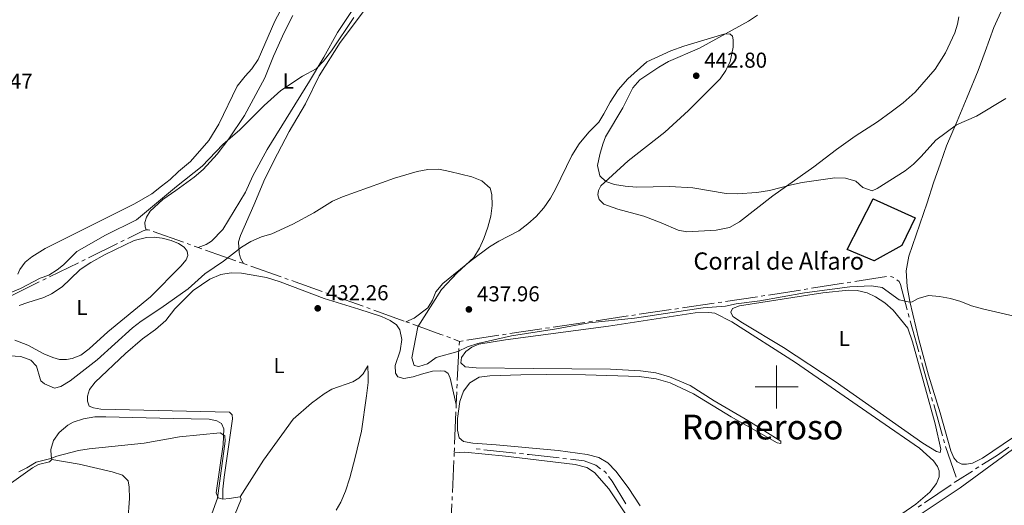
# Model space of a CAD drawing. Units: metres. Extents: x 631171 to 635682, y 697092 to 700147.
# Drawn here: x 634648 to 635106, y 697945 to 698171 of the extents above; entities that cross this region are included whole.
import ezdxf
from ezdxf.enums import TextEntityAlignment as Align

# ---------------------------------------------------------------- set-up
doc = ezdxf.new("R2010")
doc.units = ezdxf.units.M
doc.header["$MEASUREMENT"] = 0
doc.linetypes.add('DGN Style 3', pattern=[79.023294, 56.44521, -22.578084])
for name, color, linetype, lineweight in [('Carátula', 7, 'Continuous', 0), ('Edificios construcciones cerramientos', 7, 'Continuous', 0), ('Elementos auxiliares', 7, 'Continuous', 0), ('Entidades rústicas y varios', 7, 'Continuous', 0), ('Hidrografía', 7, 'Continuous', 0), ('Relieve y altimetría', 7, 'Continuous', 0), ('Textos de rotulación', 7, 'Continuous', 0)]:
    doc.layers.add(name, color=color, linetype=linetype, lineweight=lineweight)
doc.styles.add('Style-Arial', font='txt')
doc.styles.add('Style-Arial Narrow', font='txt')
doc.styles.add('Style-Times New Roman', font='txt')

# ---------------------------------------------------------------- blocks, each defined once
blk = doc.blocks.new('5PATER_183')
at = {"layer": 'Relieve y altimetría', "linetype": 'Continuous', "lineweight": 0}
h = blk.add_hatch(color=250, dxfattribs=at)
edge = h.paths.add_edge_path()
edge.add_ellipse((1.001171767711639e-08, 1.001171767711639e-08), major_axis=(-1.095731443231309, -1.110710700762829), ratio=0.999422240966032, start_angle=0, end_angle=360)
blk = doc.blocks.new('5PATER_301')
at = {"layer": 'Relieve y altimetría', "linetype": 'Continuous', "lineweight": 0}
h = blk.add_hatch(color=250, dxfattribs=at)
edge = h.paths.add_edge_path()
edge.add_ellipse((1.001171767711639e-08, 1.001171767711639e-08), major_axis=(-1.095731443231309, -1.110710700762829), ratio=0.999422240966032, start_angle=0, end_angle=360)
blk = doc.blocks.new('5PATER_419')
at = {"layer": 'Relieve y altimetría', "linetype": 'Continuous', "lineweight": 0}
h = blk.add_hatch(color=250, dxfattribs=at)
edge = h.paths.add_edge_path()
edge.add_ellipse((1.001171767711639e-08, 1.001171767711639e-08), major_axis=(-1.095731443231309, -1.110710700762829), ratio=0.999422240966032, start_angle=0, end_angle=360)

msp = doc.modelspace()

# ---------------------------------------------------------------- linework, layer by layer
at = {"layer": 'Carátula', "color": 7, "linetype": 'Continuous', "lineweight": 0}
for p, q in [((635000, 697990), (635000, 698010)), ((634990, 698000), (635010, 698000))]:
    msp.add_line(p, q, dxfattribs=at)
msp.add_3dface([(631228.2660000001, 697092.436), (635682.446, 697177.69), (635625.6089999999, 700147.156), (631171.429, 700061.902)], dxfattribs=at)
at = {"layer": 'Edificios construcciones cerramientos', "color": 1, "linetype": 'DGN Style 3', "lineweight": 25}
msp.add_polyline3d([(635032.6910000001, 698063.913, 438.504), (635044.852, 698087.3640000001, 438.926), (635064.354, 698078.483, 438.082), (635058.202, 698065.646, 438.082), (635045.26, 698058.5889999999, 437.66), (635032.6910000001, 698063.913, 438.504)], dxfattribs=at)
at = {"layer": 'Edificios construcciones cerramientos', "color": 1, "linetype": 'Continuous', "lineweight": 0}
msp.add_polyline3d([(635032.6910000001, 698063.913, 438.504), (635045.26, 698058.5889999999, 437.66), (635058.202, 698065.646, 438.082), (635064.354, 698078.483, 438.082), (635044.852, 698087.3640000001, 438.926)], close=True, dxfattribs=at)
at = {"layer": 'Elementos auxiliares', "color": 250, "linetype": 'Continuous', "lineweight": 0}
msp.add_3dface([(632091.1599999999, 697502.9199999999), (632047.4199999999, 699816.19), (635474.6599999999, 699881.8200000001), (635519.53, 697568.54)], dxfattribs=at)
at = {"layer": 'Entidades rústicas y varios', "color": 92, "linetype": 'Continuous', "lineweight": 0, "extrusion": (-0.1461623673531471, 0.9490407813088986, 0.2792098812404731), "elevation": 569725.7588999372, "flags": 128}
msp.add_lwpolyline([(-733585.0454866143, -165212.8158831949), (-733587.9691414484, -165212.2649735735), (-733593.1633290434, -165212.0452345752)], dxfattribs=at)
at = {"layer": 'Entidades rústicas y varios', "color": 92, "linetype": 'Continuous', "lineweight": 0}
for points in [[(634804.97, 698178.0719999999, 441.062), (634795.9709999999, 698164.6769999999, 440.851), (634789.655, 698153.2050000001, 440.218), (634782.9680000001, 698142.0220000001, 439.585), (634763.3400000001, 698110.2690000001, 438.32), (634756.666, 698098.067, 437.898), (634753.1880000001, 698090.5190000001, 437.898), (634742.682, 698073.142, 437.476), (634737.4450000001, 698067.7550000001, 437.476), (634734.871, 698066.2380000001, 437.476), (634731.291, 698064.744, 436.798)], [(634752.325, 698057.3019999999, 434.688), (634750.8570000001, 698059.7890000001, 434.898), (634750.23, 698062.28, 435.109), (634749.9909999999, 698067.361, 435.109), (634750.8840000001, 698070.4240000001, 435.109), (634757.1059999999, 698084.372, 436.586), (634762.2660000001, 698096.7110000001, 436.797), (634768.1329999999, 698108.291, 437.43), (634773.4510000001, 698118.6000000001, 437.43), (634781.101, 698131.565, 438.484), (634787.4240000001, 698144.5, 438.906), (634797.189, 698160.0630000001, 439.539), (634808.993, 698175.608, 439.539)], [(634756.213, 698147.753, 443.707), (634759.027, 698152.118, 443.707), (634766.8530000001, 698169.878, 443.707), (634769.2960000001, 698174.533, 443.918)], [(635104.8899999999, 698175.8640000001, 444.024), (635100.8700000001, 698166.912, 442.969), (635096.8829999999, 698155.791, 441.914), (635093.6059999999, 698147.013, 441.492), (635088.449, 698134.6300000001, 440.438), (635083.929, 698123.524, 440.227), (635078.9480000001, 698111.9480000001, 439.172), (635076.162, 698103.9070000001, 438.75), (635072.817, 698094.771, 437.696), (635069.8770000001, 698085.5249999999, 437.485), (635061.3360000001, 698060.726, 436.219), (635060.1669999999, 698053.882, 436.008), (635060.612, 698046.685, 435.375), (635061.9310000001, 698039.7139999999, 434.954), (635066.1089999999, 698022.004, 434.321), (635070.578, 698005.4180000001, 434.321), (635075.9820000001, 697987.953, 434.321), (635080.908, 697970.3289999999, 433.899), (635082.246, 697966.9920000001, 433.899), (635083.942, 697965.182, 433.899), (635085.994, 697964.1440000001, 433.899), (635088.256, 697964.0930000001, 433.688), (635090.9720000001, 697964.6440000001, 433.688), (635095.673, 697966.9439999999, 433.688), (635110.0160000001, 697976.693, 433.899)], [(634706.986, 698072.9240000001, 438.953), (634706.548, 698074.405, 439.163), (634706.479, 698076.44, 439.374), (634707.1410000001, 698078.869, 439.374), (634708.8489999999, 698081.622, 439.374), (634714.7490000001, 698087.0460000001, 439.374), (634720.892, 698091.288, 439.585), (634729.368, 698097.3870000001, 439.374), (634733.551, 698101.0320000001, 439.585), (634740.02, 698108.1710000001, 439.585), (634745.429, 698115.2509999999, 439.796), (634752.709, 698126.1130000001, 440.429), (634762.2339999999, 698143.612, 441.273), (634766.1969999999, 698153.5800000001, 441.695), (634771.2050000001, 698164.6699999999, 442.116), (634775.1540000001, 698172.51, 442.327)], [(635084.703, 698171.99, 444.868), (635084.0560000001, 698168.4990000001, 444.868), (635082.7320000001, 698164.4369999999, 444.868), (635078.4650000001, 698155.1610000001, 444.657), (635073.571, 698147.578, 444.235), (635064.325, 698137.006, 443.813), (635058.756, 698131.9990000001, 443.392), (635053.2339999999, 698127.7479999999, 443.392), (635046.8400000001, 698123.227, 442.97), (635036.5360000001, 698116.538, 441.915), (635027.76, 698110.2450000001, 440.86), (635017.216, 698102.3019999999, 440.017), (634998.165, 698088.791, 440.017), (634982.717, 698076.632, 439.173), (634978.1170000001, 698074.1159999999, 439.173), (634971.8500000001, 698072.8800000001, 438.751), (634958.2050000001, 698072.075, 438.118), (634954.267, 698072.7860000001, 438.118), (634946.409, 698076.246, 438.54), (634938.355, 698079.253, 438.962), (634926.209, 698082.5630000001, 438.962), (634919.652, 698084.9439999999, 439.173), (634917.585, 698087.044, 439.173), (634916.8899999999, 698089.176, 439.384), (634917.175, 698091.23, 439.384), (634918.337, 698093.4210000001, 439.384), (634931.023, 698105.0719999999, 440.017), (634948.044, 698118.426, 441.071), (634959.0079999999, 698128.3859999999, 441.493), (634973.693, 698143.1159999999, 442.337), (634976.399, 698147.033, 442.337), (634978.3800000001, 698151.219, 442.337), (634979.824, 698157.9010000001, 441.704), (634979.811, 698161.3119999999, 441.071), (634979.45, 698163.02, 440.649), (634978.243, 698164.0160000001, 440.439), (634975.4180000001, 698163.814, 440.439), (634956.899, 698158.2620000001, 439.173), (634950.8999999999, 698156.2, 439.173), (634939.7139999999, 698151.013, 438.329), (634930.895, 698143.122, 437.907), (634926.3929999999, 698138.0419999999, 437.696), (634922.635, 698132.338, 437.486), (634919.7069999999, 698126.8589999999, 437.064), (634917.31, 698122.959, 437.064), (634912.784, 698118.321, 437.064), (634908.2139999999, 698112.882, 436.853), (634904.8829999999, 698107.469, 436.642), (634897.2890000001, 698091.8929999999, 436.22), (634894.9539999999, 698087.6869999999, 436.22), (634891.7479999999, 698083.2110000001, 436.22), (634888.25, 698079.206, 436.22), (634884.413, 698075.713, 436.22), (634880.2520000001, 698072.4680000001, 436.009), (634870.946, 698067.7409999999, 435.798), (634866.53, 698065.102, 435.798), (634858.1130000001, 698058.74, 435.587), (634844.8400000001, 698048.0760000001, 434.743), (634841.693, 698044.1340000001, 434.533), (634840.0419999999, 698040.365, 434.533), (634837.9820000001, 698036.7949999999, 434.533), (634831.567, 698031.8740000001, 434.743), (634827.726, 698030.3019999999, 434.322)], [(634647.3700000001, 698052.3670000001, 441.387), (634648.369, 698054.497, 441.598), (634650.895, 698057.943, 441.809), (634653.9140000001, 698060.396, 441.809), (634660.1669999999, 698064.244, 441.387), (634701.5819999999, 698085.0730000001, 441.809), (634709.7420000001, 698089.692, 442.23), (634714.2390000001, 698093.2660000001, 442.23), (634718.2749999999, 698096.371, 442.652), (634722.0109999999, 698100.0789999999, 442.652), (634727.602, 698104.6880000001, 442.652), (634736.139, 698114.4680000001, 442.863), (634740.77, 698121.9920000001, 443.074), (634749.3500000001, 698139.7490000001, 443.496), (634753.037, 698144.341, 443.707), (634756.213, 698147.753, 443.707)], [(634648.0149999999, 698037.753, 438.437), (634652.098, 698039.2860000001, 438.437), (634659.5, 698041.6030000001, 438.015), (634663.129, 698043.2679999999, 438.015), (634668.0009999999, 698046.4639999999, 438.226), (634671.7010000001, 698050.037, 438.858), (634676.3640000001, 698054.594, 438.858), (634681.413, 698057.8, 438.647), (634688.033, 698061.4480000001, 438.437), (634701.537, 698067.96, 438.437), (634707.173, 698069.382, 438.226), (634710.794, 698069.584, 438.015), (634714.5390000001, 698069.173, 438.015), (634718.6780000001, 698068.03, 437.593), (634722.1240000001, 698066.6270000001, 437.593), (634724.6980000001, 698064.9539999999, 437.593), (634726.1780000001, 698063.0430000001, 437.382), (634726.466, 698061.0660000001, 437.382), (634725.6510000001, 698058.9820000001, 437.382), (634723.1100000001, 698056.094, 437.593), (634709.058, 698041.9299999999, 437.171), (634689.233, 698025.628, 436.538), (634680.639, 698017.662, 436.538), (634676.6399999999, 698014.692, 436.538), (634672.736, 698013.189, 436.538), (634670.0590000001, 698012.73, 436.538), (634666.865, 698012.818, 436.538), (634663.675, 698013.615, 436.327), (634659.459, 698015.3289999999, 436.327), (634652.0549999999, 698019.3910000001, 436.96), (634646.077, 698021.726, 437.173)], [(634742.7209999999, 697947.868, 430.743), (634742.6359999999, 697952.5590000001, 431.164), (634743.256, 697958.132, 431.375), (634747.24, 697985.202, 431.797), (634747.0900000001, 697987.0989999999, 431.797), (634745.7380000001, 697988.308, 431.586), (634685.94, 697989.6699999999, 431.797), (634682.585, 697990.236, 431.586), (634680.5490000001, 697991.0079999999, 431.586), (634679.7919999999, 697993.4469999999, 431.586), (634679.8430000001, 697995.709, 431.586), (634680.7779999999, 697998.8189999999, 431.586), (634683.29, 698002.237, 431.586), (634697.388, 698015.561, 432.008), (634705.2930000001, 698022.382, 432.219), (634711.4310000001, 698026.712, 432.43), (634716.1640000001, 698030.8300000001, 432.641), (634720.3829999999, 698036.2050000001, 433.485), (634728.8999999999, 698044.743, 434.117), (634736.663, 698050.138, 434.117), (634741.6880000001, 698052.19, 434.117), (634746.517, 698052.9909999999, 434.117), (634751.3060000001, 698052.9040000001, 433.696), (634762.9890000001, 698050.764, 433.063), (634769.3030000001, 698048.7679999999, 432.852), (634789.712, 698041.0900000001, 432.641), (634805.8910000001, 698036.1880000001, 432.641), (634816.4099999999, 698032.6540000001, 433.274), (634820.413, 698030.7949999999, 433.485), (634823.446, 698028.838, 433.696), (634824.9480000001, 698026.5290000001, 433.696), (634825.8230000001, 698021.97, 433.696), (634825.051, 698016.744, 433.696), (634822.6869999999, 698009.878, 433.485), (634822.837, 698006.3859999999, 433.274), (634823.952, 698004.676, 433.274), (634826.7390000001, 698003.9450000001, 433.274), (634831.0819999999, 698004.719, 433.274), (634834.9539999999, 698005.9979999999, 433.696), (634840.156, 698007.263, 433.696), (634843.7309999999, 698007.507, 433.696), (634845.7820000001, 698007.267, 433.696), (634847.389, 698006.2490000001, 433.696), (634848.263, 698004.0819999999, 433.274), (634851.1599999999, 697991.8840000001, 432.913)], [(635021.378, 698043.655, 434.718), (635033.3130000001, 698044.9410000001, 434.718), (635037.442, 698044.773, 434.718), (635041.977, 698043.696, 434.718), (635045.9299999999, 698041.923, 434.718), (635050.2990000001, 698039.065, 434.718), (635054.0800000001, 698035.5989999999, 434.718), (635060.9210000001, 698027.341, 434.507), (635063.1399999999, 698020.908, 434.085), (635073.682, 697982.818, 434.085), (635076.3300000001, 697971.0930000001, 434.085), (635075.9299999999, 697969.52, 434.085), (635074.2220000001, 697969.956, 434.085), (635067.8859999999, 697973.9450000001, 434.085), (635027.131, 698002.463, 434.085), (635003.162, 698018.361, 434.085), (634984.0959999999, 698029.747, 434.085), (634979.6740000001, 698032.7790000001, 434.085), (634978.7239999999, 698034.72, 434.085), (634979.5160000001, 698036.4029999999, 434.085), (634982.6810000001, 698037.6429999999, 434.085), (635012.506, 698042.274, 434.296), (635021.378, 698043.655, 434.718)], [(635044.632, 697931.7550000001, 433.453), (635064.6410000001, 697945.5419999999, 433.453), (635071.1969999999, 697951.135, 433.453), (635074.341, 697955.121, 433.453), (635075.5819999999, 697958.291, 433.453), (635075.5619999999, 697961.037, 433.664), (635074.784, 697963.0760000001, 433.875), (635072.909, 697965.7180000001, 433.875), (635066.3389999999, 697971.51, 433.664), (635047.862, 697984.2579999999, 433.242), (635008.6950000001, 698011.315, 433.453), (634979.199, 698030.183, 433.453), (634971.352, 698034.264, 433.453), (634968.54, 698034.639, 433.453), (634962.084, 698034.412, 433.453), (634921.8929999999, 698028.183, 433.664), (634874, 698021.835, 434.086), (634861.5719999999, 698019.8570000001, 433.875), (634858.415, 698018.4850000001, 433.664), (634855.5560000001, 698016.5090000001, 433.664), (634853.5889999999, 698013.6529999999, 433.664), (634853.327, 698011.2010000001, 433.664), (634855.288, 698009.406, 433.875), (634860.3230000001, 698008.889, 433.875), (634886.8360000001, 698008.551, 433.453), (634922.736, 698008.294, 433.453), (634936.7779999999, 698007.5260000001, 433.453), (634943.8360000001, 698006.5020000001, 433.453), (634950.186, 698004.6410000001, 433.453), (634959.8470000001, 698000.6159999999, 433.453), (634970.962, 697993.571, 433.663), (634986.6259999999, 697984.388, 433.663), (635001.9099999999, 697974.8729999999, 433.453), (635001.9299999999, 697973.7220000001, 433.031), (635000.227, 697974.0700000001, 433.031), (634978.908, 697986.128, 433.031), (634961.3030000001, 697996.754, 432.609), (634950.5160000001, 698001.912, 432.82), (634943.942, 698003.8049999999, 432.82), (634936.175, 698004.834, 432.82), (634911.145, 698005.6089999999, 433.242), (634892.9310000001, 698005.7010000001, 433.453), (634881.104, 698005.662, 433.031), (634866.7760000001, 698005.2180000001, 432.821)], [(634795.3640000001, 697942.7660000001, 434.522), (634797.4639999999, 697946.4269999999, 434.522), (634799.6540000001, 697951.6440000001, 434.522), (634801.7010000001, 697957.828, 434.522), (634804.2390000001, 697967.1410000001, 434.311), (634807.139, 697979.486, 434.522), (634809.5079999999, 697995.7890000001, 434.311), (634810.1329999999, 698002.071, 433.889), (634810.186, 698005.0860000001, 433.467), (634810.0989999999, 698009.8219999999, 433.467), (634807.956, 698006.158, 433.467), (634805.905, 698004.006, 433.467), (634803.071, 698002.3859999999, 433.467), (634793.2520000001, 697998.9140000001, 433.045), (634789.689, 697996.855, 432.623), (634783.868, 697992.4099999999, 432.623), (634775.419, 697985.027, 432.201), (634761.5050000001, 697965.9979999999, 431.358), (634750.777, 697948.8910000001, 431.483)], [(634866.7760000001, 698005.2180000001, 432.821), (634861.719, 698004.537, 432.61), (634857.432, 698001.95, 432.61), (634854.55, 697998.023, 432.61), (634852.8700000001, 697993.189, 432.61), (634851.76, 697985.2849999999, 432.61), (634851.7509999999, 697979.879, 432.61), (634852.4780000001, 697976.375, 432.61), (634854.571, 697974.587, 432.61), (634858.824, 697973.8049999999, 432.61), (634869.625, 697973.1669999999, 432.61), (634898.44, 697970.476, 432.61), (634912.014, 697968.575, 432.61), (634917.3219999999, 697967.1429999999, 432.61), (634921.4890000001, 697964.717, 432.61), (634925.3400000001, 697960.8119999999, 432.61), (634931.0290000001, 697953.3319999999, 432.61), (634936.5590000001, 697944.7350000001, 432.61)], [(634663.281, 697966.297, 430.007), (634662.97, 697967.919, 430.429), (634662.7550000001, 697970.9639999999, 430.429), (634664.033, 697975.067, 430.64), (634666.7039999999, 697978.8049999999, 430.64), (634670.5930000001, 697982.1669999999, 430.64), (634673.2110000001, 697983.686, 430.64), (634677.997, 697985.2380000001, 430.429), (634683.175, 697986.1470000001, 430.218), (634688.3130000001, 697986.1680000001, 430.007), (634719.5490000001, 697985.3400000001, 430.007), (634736.2660000001, 697985.0760000001, 429.585), (634739.8999999999, 697984.26, 429.585), (634742.05, 697983.051, 429.585), (634743.206, 697980.5900000001, 429.796), (634742.8189999999, 697973.2139999999, 429.796), (634739.592, 697950.837, 429.796), (634740.4809999999, 697948.406, 430.217), (634742.7209999999, 697947.868, 430.743)], [(635033.2919999999, 697900.1300000001, 433.162), (635018.506, 697903.115, 433.162), (635016.142, 697904.1799999999, 433.162), (635015.639, 697905.2590000001, 433.162), (635016.436, 697906.854, 433.162), (635020.487, 697909.6939999999, 433.373), (635034.317, 697918.307, 433.795), (635056.5320000001, 697933.8559999999, 433.795), (635085.3219999999, 697953.05, 433.795), (635115.9210000001, 697975.5800000001, 434.428)], [(634938.838, 697927.203, 432.027), (634921.956, 697952.6669999999, 432.027), (634915.3740000001, 697960.2749999999, 432.027), (634911.744, 697962.598, 432.027), (634906.3999999999, 697963.8940000001, 432.027), (634873.973, 697967.801, 432.027), (634855.1740000001, 697969.6329999999, 432.027), (634850.2110000001, 697969.3829999999, 432.189)], [(634642.3630000001, 697953.838, 428.954), (634654.3200000001, 697962.4480000001, 429.375), (634657.077, 697963.9580000001, 429.375), (634662.146, 697965.2150000001, 429.375), (634663.281, 697966.297, 430.007)], [(634663.281, 697966.297, 430.007), (634675.942, 697964.0789999999, 429.796), (634691.291, 697960.548, 429.374), (634696.074, 697958.9990000001, 429.374), (634698.658, 697956.352, 429.374), (634699.132, 697953.4099999999, 429.374), (634699.2490000001, 697948.1440000001, 429.374), (634698.5050000001, 697937.6470000001, 429.374), (634698.301, 697927.0020000001, 429.374), (634697.8829999999, 697921.7949999999, 429.374), (634696.8430000001, 697916.598, 429.374), (634691.5050000001, 697901.902, 429.374), (634684.5, 697887.6880000001, 429.374), (634674.0760000001, 697863.271, 429.374), (634667.631, 697849.355, 429.374), (634658.3600000001, 697830.496, 429.163), (634655.632, 697827.9950000001, 429.375)], [(634750.777, 697948.8910000001, 431.483), (634751.1429999999, 697947.8929999999, 431.483), (634746.6599999999, 697936.9210000001, 431.483)]]:
    msp.add_polyline3d(points, dxfattribs=at)
at = {"layer": 'Hidrografía', "color": 5, "linetype": 'Continuous', "lineweight": 0}
for p, q in [((634710.3355404553, 698072.1714911244), (634724.420054985, 698067.1793502248)), ((634680.2907940671, 698060.0285679209), (634693.7541474693, 698066.6395203702)), ((634695.324872033, 698067.4107981559), (634696.8955965964, 698068.1820759417)), ((634726.0632483468, 698066.5969337863), (634727.7064417086, 698066.014517348)), ((634729.3496350704, 698065.4321009098), (634731.291, 698064.744)), ((634731.291, 698064.744), (634732.9342653733, 698064.1617361121)), ((634662.1152669743, 698051.1037821143), (634675.5786203763, 698057.7147345636)), ((634677.14934494, 698058.4860123494), (634678.7200695036, 698059.2572901351)), ((634750.3444412765, 698058.0020154393), (634751.9937943905, 698057.4190624419)), ((634752.325, 698057.3019999999), (634753.974401009, 698056.7191662225)), ((634755.6238020181, 698056.1363324451), (634769.7615249536, 698051.140614352)), ((635036.2670805391, 698048.9736961704), (635051.0851522598, 698051.3021244595)), ((634643.9686976306, 698042.1174944199), (634657.4062750519, 698048.7831911612)), ((634771.4109259627, 698050.5577805745), (634773.0603269718, 698049.9749467971)), ((635016.2626837168, 698045.8303179804), (635031.0807554375, 698048.1587462695)), ((635032.8095304715, 698048.4303962365), (635034.5383055052, 698048.7020462034)), ((634790.4695054144, 698043.7250295363), (634792.1157310742, 698043.1319158818)), ((634793.7619567343, 698042.538802227), (634807.8724623921, 698037.4549709028)), ((634976.2301904415, 698039.6976691284), (634991.0663820135, 698041.9082725646)), ((634992.7972710305, 698042.1661762989), (634994.5281600473, 698042.4240800331)), ((634996.2582868943, 698042.6869397904), (635011.076358615, 698045.0153680795)), ((635012.8051336489, 698045.2870180465), (635014.5339086829, 698045.5586680134)), ((634956.2013318187, 698036.7133544895), (634971.0375233907, 698038.9239579258)), ((634972.7684124077, 698039.18186166), (634974.4993014245, 698039.4397653942)), ((634809.5186880522, 698036.861857248), (634811.1649137123, 698036.2687435935)), ((634812.8111393724, 698035.675629939), (634826.9216450301, 698030.5917986145)), ((634916.1436145729, 698030.744725212), (634930.9798061452, 698032.9553286482)), ((634932.7106951622, 698033.2132323822), (634934.441584179, 698033.4711361164)), ((634936.1724731957, 698033.7290398506), (634951.008664768, 698035.9396432869)), ((634952.739553785, 698036.1975470211), (634954.4704428017, 698036.4554507553)), ((635061.1644273433, 698034.1463054614), (635061.6137382479, 698032.4553205622)), ((634827.726, 698030.3019999999), (634829.372241932, 698029.7089326046)), ((634896.1147559502, 698027.7604105731), (634910.9509475224, 698029.9710140093)), ((634912.6818365392, 698030.2289177435), (634914.4127255562, 698030.4868214778)), ((634846.7508304217, 698023.3749657904), (634848.3824102231, 698022.7434232195)), ((634856.0800822573, 698021.6472581506), (634870.8961490744, 698023.9840787959)), ((634876.0858973274, 698024.7760959342), (634890.9220888996, 698026.9866993704)), ((634892.6529779164, 698027.2446031047), (634894.3838669334, 698027.5025068389)), ((634850.0139900243, 698022.1118806484), (634852.6229999999, 698021.102)), ((634852.6229999999, 698021.102), (634852.4933385984, 698019.4389733982)), ((634852.6229999999, 698021.102), (634854.3515411287, 698021.3746290754)), ((635066.535321557, 698014.6282298632), (635067.0082817229, 698012.9439979079)), ((635067.4812418886, 698011.2597659526), (635071.5351861666, 697996.8234920492)), ((634851.5509321163, 698001.2180208373), (634851.4777439449, 697999.4705565397)), ((634851.4045557736, 697997.7230922421), (634851.1599999999, 697991.8840000001)), ((634851.1599999999, 697991.8840000001), (634851.0868589957, 697990.1365297844)), ((635072.0081463323, 697995.1392600939), (635072.481106498, 697993.4550281386)), ((635072.9540666637, 697991.7707961833), (635077.0080109418, 697977.3345222799)), ((634851.0137179913, 697988.389059569), (634850.3867950963, 697973.4107434356)), ((635077.4809711075, 697975.6502903248), (635077.9539312732, 697973.9660583695)), ((634850.2110000001, 697969.3829999999), (634850.1300360488, 697967.6349385779)), ((634860.435, 697971.2010000001), (634862.1743530382, 697971.0135015815)), ((634863.9137060761, 697970.8260031629), (634878.8224464024, 697969.2188738603)), ((634880.5617994403, 697969.0313754417), (634882.3011524784, 697968.8438770233)), ((635078.5019555944, 697972.3049471264), (635083.4382236039, 697958.1404401411)), ((634850.0490720978, 697965.8868771559), (634849.3550953744, 697950.9034935387)), ((634900.6882485976, 697966.8115114202), (634902.4275625942, 697966.6184134623)), ((635090.933638666, 697960.944086405), (635083.9890000001, 697956.56)), ((635093.893226058, 697962.8124466569), (635092.413432362, 697961.878266531)), ((635083.9890000001, 697956.56), (635082.5431431553, 697955.5741787015)), ((635081.0972863107, 697954.5883574027), (635068.7042276417, 697946.1384605584)), ((634849.112203521, 697945.6593092722), (634848.4182267976, 697930.675925655)), ((634849.2741314233, 697949.1554321165), (634849.193167472, 697947.4073706944)), ((635067.2583707969, 697945.1526392598), (635065.8125139524, 697944.1668179613))]:
    msp.add_line(p, q, dxfattribs=at)
at = {"layer": 'Hidrografía', "color": 5, "linetype": 'Continuous', "lineweight": 0, "flags": 128}
for points in [[(634698.4663211601, 698068.9533537277), (634705.6810000001, 698072.496), (634706.986, 698072.9240000001)], [(634706.986, 698072.9240000001), (634708.0460000001, 698072.983), (634708.6923470935, 698072.7539075627)], [(634734.5775307466, 698063.5794722242), (634739.9099999999, 698061.69), (634748.6950881628, 698058.5849684367)], [(635052.8329938699, 698051.2436234371), (635053.5630000001, 698051.2139999999), (635054.5063655961, 698050.827705337)], [(634658.9739924176, 698049.5608557812), (634659.065, 698049.6059999999), (634660.5445424106, 698050.3325043286)], [(634774.7097279809, 698049.3921130197), (634776.2919999999, 698048.8330000001), (634788.8232797543, 698044.3181431908)], [(635055.9129997685, 698049.8271052379), (635056.8500000001, 698048.977), (635057.604, 698047.5460000001), (635060.7151164389, 698035.8372903606)], [(634831.0184838639, 698029.1158652091), (634844.02, 698024.432), (634845.1192506205, 698024.0065083615)], [(635062.0630491525, 698030.7643356628), (635063.101, 698026.858), (635066.0623613913, 698016.3124618186)], [(634872.624690203, 698024.2567078711), (634873.0449999999, 698024.3230000001), (634874.3550083106, 698024.5181922)], [(634852.3636771969, 698017.7759467964), (634852.1059999999, 698014.4709999999), (634851.6241202876, 698002.9654851349)], [(634850.3136540921, 697971.6632732202), (634850.2820000001, 697970.9070000001), (634850.2358073853, 697969.9154852808)], [(634884.0405055166, 697968.6563786047), (634885.0830000001, 697968.544), (634898.9489346012, 697967.004609378)], [(635107.8802636266, 697972.0195572171), (635102.071, 697967.9750000001), (635095.373019754, 697963.7466267829)], [(634904.1668765908, 697966.4253155047), (634910.5830000001, 697965.713), (634916.0160000001, 697963.6229999999), (634918.2183663968, 697962.0211020375)], [(634919.6336004555, 697960.9917271985), (634920.5419999999, 697960.331), (634920.9120689593, 697959.8252023393)], [(634921.9454125462, 697958.4128634881), (634923.5630000001, 697956.202), (634929.9759352109, 697945.7524370807)]]:
    msp.add_lwpolyline(points, dxfattribs=at)
at = {"layer": 'Relieve y altimetría', "color": 30, "linetype": 'Continuous', "lineweight": 0, "flags": 128}
for points, elevation in [([(634639.372, 698041.7949999999), (634648.635, 698045.753), (634657.764, 698050.578), (634661.827, 698051.95), (634665.6810000001, 698054.335), (634668.608, 698056.669), (634674.773, 698062.906), (634688.19, 698070.5109999999), (634702.575, 698077.5700000001), (634721.159, 698093.094), (634733.0549999999, 698102.5490000001), (634742.618, 698112.6769999999), (634750.533, 698119.5120000001), (634761.898, 698130.8090000001), (634769.5860000001, 698137.702), (634779.753, 698144.298), (634785.9820000001, 698147.791), (634789.5279999999, 698151.318), (634793.119, 698156.1089999999), (634803.5930000001, 698171.6710000001)], 440), ([(634991.139, 698172.7), (634986.9750000001, 698169.929), (634964.1429999999, 698157.4439999999), (634949.81, 698151.1229999999), (634945.254, 698148.6100000001), (634936.5, 698142.716), (634933.176, 698138.9739999999), (634928.592, 698129.604), (634920.483, 698116.1270000001), (634919.1610000001, 698112.8189999999), (634917.7660000001, 698108.0190000001), (634916.7139999999, 698102.919)], 440), ([(634916.7139999999, 698102.919), (634917.817, 698097.99), (634920.6170000001, 698095.4439999999), (634924.683, 698094.0320000001), (634929.611, 698093.19), (634934.811, 698092.781), (634950.4299999999, 698093.0449999999), (634961.057, 698092.4269999999), (634976.4979999999, 698089.896), (634981.615, 698089.763), (634990.817, 698090.2760000001), (634996.6070000001, 698091.308), (635006.827, 698093.96), (635011.8219999999, 698094.9480000001), (635026.9880000001, 698097.078), (635031.986, 698096.967), (635036.8489999999, 698095.5830000001), (635040.0800000001, 698092.713), (635044.3770000001, 698091.1370000001), (635046.757, 698092.155), (635059.6340000001, 698100.361), (635063.5460000001, 698103.4739999999), (635067.139, 698107.0150000001), (635073.9469999999, 698114.6270000001), (635083.547, 698121.7930000001), (635092.861, 698125.7820000001), (635106.408, 698133.9380000001)], 440), ([(634638.084, 698014.783), (634648.818, 698014.0830000001), (634653.5220000001, 698012.406), (634656.1240000001, 698009.5819999999), (634657.787, 698003.781), (634658.1030000001, 698002.868), (634659.7790000001, 698001.4110000001), (634664.3999999999, 697999.432), (634667.4210000001, 698000.2420000001), (634671.7139999999, 698002.804), (634684.256, 698012.5530000001), (634700.727, 698027.4410000001), (634704.6869999999, 698030.494), (634713.909, 698036.55), (634726.5220000001, 698045.645), (634734.3740000001, 698052.4880000001), (634742.9510000001, 698058.372), (634751.324, 698064.966), (634755.717, 698067.635), (634760.7039999999, 698069.729), (634765.5179999999, 698071.0900000001), (634775.156, 698075.5819999999), (634784.8910000001, 698080.913), (634793.6740000001, 698086.2760000001), (634798.229, 698088.337), (634822.4639999999, 698096.9780000001), (634832.997, 698100.121), (634837.9950000001, 698101.064), (634842.9979999999, 698101.1429999999), (634848.2039999999, 698100.074), (634858.3030000001, 698097.5889999999), (634863.0590000001, 698095.7280000001), (634866.8770000001, 698092.3970000001), (634867.622, 698089.381), (634867.861, 698084.2990000001), (634867.263, 698079.3360000001)], 435), ([(634867.263, 698079.3360000001), (634865.81, 698074.1799999999), (634864.0160000001, 698069.0220000001), (634861.9240000001, 698064.4299999999), (634859.2679999999, 698060.192), (634851.4890000001, 698052.95), (634844.298, 698045.2380000001), (634833.2550000001, 698027.9639999999), (634830.5149999999, 698013.5460000001), (634831.558, 698009.9269999999), (634833.706, 698009.5590000001), (634837.7609999999, 698010.716), (634841.79, 698013.6869999999), (634851.798, 698016.416), (634856.317, 698018.5549999999), (634861.122, 698020.142), (634876.8640000001, 698023.7509999999), (634897.774, 698026.9550000001), (634912.7649999999, 698029.8289999999), (634934, 698031.987), (634965.798, 698036.717), (634976.264, 698037.578), (634981.1429999999, 698038.673), (634992.122, 698040.013), (635012.956, 698043.7890000001), (635033.9809999999, 698046.5120000001), (635044.0590000001, 698046.9410000001), (635048.996, 698046.159), (635056.962, 698040.395), (635061.95, 698039.345), (635062.9880000001, 698039.5789999999), (635065.7390000001, 698041.1059999999), (635070.5560000001, 698042.494), (635075.612, 698042.0109999999), (635080.804, 698041.06), (635085.632, 698039.7609999999), (635090.503, 698037.631), (635095.615, 698036.223), (635116.469, 698031.53)], 435), ([(634647.8289999999, 697960.615), (634651.629, 697962.487), (634655.8910000001, 697965.1100000001), (634662.696, 697966.804), (634665.5590000001, 697967.8940000001), (634675.6089999999, 697970.4029999999), (634680.54, 697971.233), (634706.112, 697973.8300000001), (634722.476, 697976.871), (634741.514, 697978.686), (634743.544, 697977.2490000001), (634743.817, 697974.7390000001), (634740.237, 697948.355), (634734.8910000001, 697933.791)], 430)]:
    msp.add_lwpolyline(points, dxfattribs=dict(at, elevation=elevation))

# ---------------------------------------------------------------- block references
at = {"layer": 'Relieve y altimetría', "color": 250, "linetype": 'Continuous', "lineweight": 0}
for name, p in [('5PATER_183', (634962.631, 698144.547, 442.804)), ('5PATER_301', (634786.7620000001, 698036.5050000001, 432.257)), ('5PATER_419', (634857.0009999999, 698036.004, 437.958))]:
    msp.add_blockref(name, p, dxfattribs=at)

# ---------------------------------------------------------------- texts
at = {"layer": 'Entidades rústicas y varios', "color": 92, "linetype": 'Continuous', "lineweight": 0, "style": 'Style-Arial Narrow'}
for p in [(634773.1101597834, 698142.129001, 440.201), (634677.2361597833, 698036.9000009999, 437.471), (635031.4311597834, 698022.5120009999, 434.385), (634768.8221597834, 698009.896001, 432.02)]:
    msp.add_text('L', height=7.000002, dxfattribs=at).set_placement(p, align=Align.MIDDLE_CENTER)
at = {"layer": 'Textos de rotulación', "color": 250, "linetype": 'Continuous', "lineweight": 0, "style": 'Style-Arial'}
for s, height, p in [('442.80', 7.000002, (634966.381, 698148.297, 442.804)), ('442.47', 7.000002, (634625.132, 698138.494, 442.471)), ('Corral de Alfaro', 7.999998000000001, (634961.3330000001, 698054.4850000001, 436.575)), ('432.26', 7.000002, (634790.5120000001, 698040.2550000001, 432.257)), ('437.96', 7.000002, (634860.7509999999, 698039.754, 437.958))]:
    msp.add_text(s, height=height, dxfattribs=at).set_placement(p)
at = {"layer": 'Textos de rotulación', "color": 250, "linetype": 'Continuous', "lineweight": 0, "style": 'Style-Times New Roman'}
msp.add_text('Romeroso', height=11.500002, dxfattribs=at).set_placement((634993.4352784401, 697981.3570009999, 433.572), align=Align.MIDDLE_CENTER)

doc.saveas('drawing.dxf')
